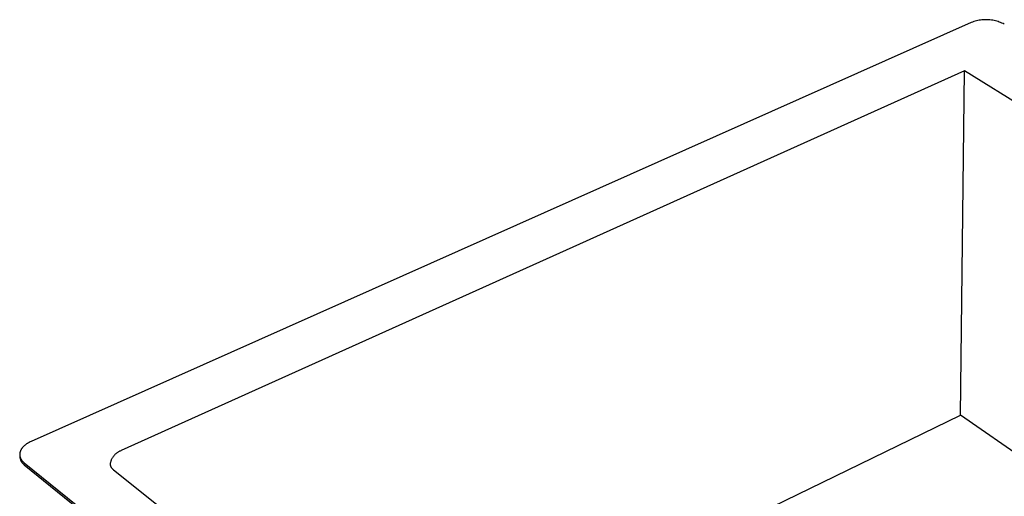
# Model space of a CAD drawing. Units: millimetres. Extents: x -622 to 657, y -602 to 322.
# Drawn here: x -622 to -335, y -358 to -219 of the extents above; entities that cross this region are included whole.
import ezdxf

# ---------------------------------------------------------------- set-up
doc = ezdxf.new("R2010")
doc.units = ezdxf.units.MM
doc.header["$MEASUREMENT"] = 0
doc.layers.add('Default', color=7, linetype='Continuous', true_color=0x000000)

msp = doc.modelspace()

# ---------------------------------------------------------------- linework, layer by layer
at = {"layer": 'Default', "color": 7, "true_color": 0xffffff}
for p, q in [((-344.95, -219.75), (-618.52, -341.57)), ((-344.58, -219.61), (-344.95, -219.75)), ((-344.2, -219.48), (-344.58, -219.61)), ((-343.82, -219.36), (-344.2, -219.48)), ((-343.44, -219.26), (-343.82, -219.36)), ((-343.05, -219.17), (-343.44, -219.26)), ((-342.66, -219.09), (-343.05, -219.17)), ((-342.26, -219.03), (-342.66, -219.09)), ((-341.87, -218.98), (-342.26, -219.03)), ((-341.47, -218.94), (-341.87, -218.98)), ((-341.08, -218.92), (-341.47, -218.94)), ((-340.68, -218.91), (-341.08, -218.92)), ((-340.28, -218.92), (-340.68, -218.91)), ((-339.88, -218.94), (-340.28, -218.92)), ((-339.49, -218.97), (-339.88, -218.94)), ((-339.09, -219.02), (-339.49, -218.97)), ((-338.7, -219.08), (-339.09, -219.02)), ((-338.31, -219.16), (-338.7, -219.08)), ((-337.92, -219.25), (-338.31, -219.16)), ((-337.53, -219.35), (-337.92, -219.25)), ((-337.15, -219.46), (-337.53, -219.35)), ((-336.78, -219.59), (-337.15, -219.46)), ((-336.4, -219.73), (-336.78, -219.59)), ((-336.04, -219.89), (-336.4, -219.73)), ((-335.68, -220.05), (-336.04, -219.89)), ((-335.32, -220.23), (-335.68, -220.05)), ((-346.92, -233.83), (-592.3, -344.23)), ((-348.07, -333.96), (-346.92, -233.83)), ((-148.71, -356.46), (-346.92, -233.83)), ((-513.63, -414.25), (-348.07, -333.96)), ((-242.41, -407.3), (-348.07, -333.96)), ((-621.33, -343.75), (-621.4, -343.86)), ((-621.26, -343.64), (-621.33, -343.75)), ((-621.18, -343.53), (-621.26, -343.64)), ((-621.1, -343.43), (-621.18, -343.53)), ((-621.01, -343.32), (-621.1, -343.43)), ((-620.92, -343.22), (-621.01, -343.32)), ((-620.83, -343.12), (-620.92, -343.22)), ((-620.73, -343.02), (-620.83, -343.12)), ((-620.63, -342.92), (-620.73, -343.02)), ((-620.52, -342.83), (-620.63, -342.92)), ((-620.42, -342.73), (-620.52, -342.83)), ((-620.3, -342.64), (-620.42, -342.73)), ((-620.19, -342.55), (-620.3, -342.64)), ((-620.07, -342.46), (-620.19, -342.55)), ((-619.95, -342.38), (-620.07, -342.46)), ((-619.83, -342.29), (-619.95, -342.38)), ((-619.71, -342.21), (-619.83, -342.29)), ((-619.58, -342.13), (-619.71, -342.21)), ((-619.45, -342.05), (-619.58, -342.13)), ((-619.32, -341.98), (-619.45, -342.05)), ((-619.19, -341.9), (-619.32, -341.98)), ((-619.06, -341.83), (-619.19, -341.9)), ((-618.79, -341.69), (-619.06, -341.83)), ((-618.52, -341.57), (-618.79, -341.69)), ((-621.85, -345.2), (-621.86, -345.26)), ((-621.86, -345.26), (-621.86, -345.32)), ((-621.86, -345.32), (-621.86, -345.37)), ((-621.86, -345.37), (-621.86, -345.43)), ((-621.86, -345.43), (-621.86, -345.48)), ((-621.86, -345.48), (-621.85, -345.54)), ((-621.84, -345.09), (-621.85, -345.15)), ((-621.85, -345.15), (-621.85, -345.2)), ((-621.85, -345.54), (-621.85, -345.6)), ((-621.85, -345.6), (-621.84, -345.65)), ((-621.83, -345.03), (-621.84, -345.09)), ((-621.84, -345.65), (-621.79, -346.24)), ((-621.84, -345.65), (-621.84, -345.71)), ((-621.84, -345.71), (-621.83, -345.76)), ((-621.82, -344.92), (-621.83, -344.98)), ((-621.83, -344.98), (-621.83, -345.03)), ((-621.83, -345.76), (-621.82, -345.81)), ((-621.81, -344.86), (-621.82, -344.92)), ((-621.82, -345.81), (-621.81, -345.87)), ((-621.79, -344.81), (-621.81, -344.86)), ((-621.81, -345.87), (-621.8, -345.92)), ((-621.8, -345.92), (-621.79, -345.98)), ((-621.78, -344.75), (-621.79, -344.81)), ((-621.79, -345.98), (-621.77, -346.03)), ((-621.79, -346.24), (-621.77, -346.34)), ((-621.76, -344.69), (-621.78, -344.75)), ((-621.77, -346.03), (-621.76, -346.08)), ((-621.77, -346.34), (-621.75, -346.45)), ((-621.75, -344.64), (-621.76, -344.69)), ((-621.76, -346.08), (-621.74, -346.14)), ((-621.73, -344.58), (-621.75, -344.64)), ((-621.75, -346.45), (-621.73, -346.56)), ((-621.74, -346.14), (-621.73, -346.19)), ((-621.71, -344.53), (-621.73, -344.58)), ((-621.73, -346.19), (-621.71, -346.24)), ((-621.73, -346.56), (-621.7, -346.67)), ((-621.69, -344.47), (-621.71, -344.53)), ((-621.71, -346.24), (-621.69, -346.29)), ((-621.7, -346.67), (-621.66, -346.77)), ((-621.67, -344.41), (-621.69, -344.47)), ((-621.69, -346.29), (-621.67, -346.35)), ((-621.65, -344.36), (-621.67, -344.41)), ((-621.67, -346.35), (-621.65, -346.4)), ((-621.63, -344.3), (-621.65, -344.36)), ((-621.65, -346.4), (-621.63, -346.45)), ((-621.6, -344.24), (-621.63, -344.3)), ((-621.63, -346.45), (-621.6, -346.5)), ((-621.58, -344.19), (-621.6, -344.24)), ((-621.6, -346.5), (-621.58, -346.55)), ((-621.55, -344.13), (-621.58, -344.19)), ((-621.58, -346.55), (-621.55, -346.6)), ((-621.52, -344.08), (-621.55, -344.13)), ((-621.55, -346.6), (-621.53, -346.65)), ((-621.53, -346.65), (-621.5, -346.7)), ((-621.49, -344.02), (-621.52, -344.08)), ((-621.5, -346.7), (-621.47, -346.75)), ((-621.46, -343.97), (-621.49, -344.02)), ((-621.4, -343.86), (-621.46, -343.97)), ((-595.05, -346.62), (-595.13, -346.77)), ((-594.97, -346.47), (-595.05, -346.62)), ((-594.88, -346.33), (-594.97, -346.47)), ((-594.79, -346.18), (-594.88, -346.33)), ((-594.7, -346.04), (-594.79, -346.18)), ((-594.6, -345.91), (-594.7, -346.04)), ((-594.49, -345.77), (-594.6, -345.91)), ((-594.38, -345.64), (-594.49, -345.77)), ((-594.27, -345.52), (-594.38, -345.64)), ((-594.15, -345.39), (-594.27, -345.52)), ((-594.03, -345.28), (-594.15, -345.39)), ((-593.9, -345.16), (-594.03, -345.28)), ((-593.77, -345.05), (-593.9, -345.16)), ((-593.64, -344.95), (-593.77, -345.05)), ((-593.5, -344.85), (-593.64, -344.95)), ((-593.36, -344.76), (-593.5, -344.85)), ((-593.22, -344.67), (-593.36, -344.76)), ((-593.07, -344.58), (-593.22, -344.67)), ((-592.92, -344.5), (-593.07, -344.58)), ((-592.77, -344.43), (-592.92, -344.5)), ((-592.61, -344.36), (-592.77, -344.43)), ((-592.46, -344.29), (-592.61, -344.36)), ((-592.3, -344.23), (-592.46, -344.29)), ((-621.66, -346.77), (-621.63, -346.87)), ((-621.63, -346.87), (-621.59, -346.98)), ((-621.59, -346.98), (-621.55, -347.08)), ((-621.55, -347.08), (-621.5, -347.18)), ((-621.5, -347.18), (-621.45, -347.28)), ((-621.47, -346.75), (-621.44, -346.79)), ((-621.45, -347.28), (-621.4, -347.37)), ((-621.44, -346.79), (-621.41, -346.84)), ((-621.41, -346.84), (-621.38, -346.89)), ((-621.4, -347.37), (-621.34, -347.47)), ((-621.38, -346.89), (-621.31, -346.98)), ((-621.34, -347.47), (-621.28, -347.56)), ((-621.31, -346.98), (-621.24, -347.07)), ((-621.28, -347.56), (-621.22, -347.65)), ((-621.24, -347.07), (-621.17, -347.16)), ((-621.22, -347.65), (-621.15, -347.74)), ((-621.17, -347.16), (-621.1, -347.25)), ((-621.15, -347.74), (-621.09, -347.82)), ((-621.1, -347.25), (-621.02, -347.34)), ((-621.09, -347.82), (-621.01, -347.91)), ((-621.02, -347.34), (-620.94, -347.42)), ((-621.01, -347.91), (-620.94, -347.99)), ((-620.94, -347.42), (-620.85, -347.5)), ((-620.94, -347.99), (-620.86, -348.06)), ((-620.86, -348.06), (-620.78, -348.14)), ((-620.85, -347.5), (-620.77, -347.58)), ((-620.78, -348.14), (-620.7, -348.21)), ((-620.77, -347.58), (-620.68, -347.66)), ((-620.7, -348.21), (-620.61, -348.28)), ((-620.68, -347.66), (-620.58, -347.74)), ((-620.61, -348.28), (-620.53, -348.35)), ((-620.58, -347.74), (-418.85, -510.57)), ((-620.53, -348.35), (-418.84, -511.2)), ((-595.53, -348.06), (-595.56, -348.23)), ((-595.56, -348.23), (-595.54, -348.31)), ((-595.54, -348.31), (-595.53, -348.39)), ((-595.5, -347.9), (-595.53, -348.06)), ((-595.53, -348.39), (-595.5, -348.47)), ((-595.47, -347.73), (-595.5, -347.9)), ((-595.5, -348.47), (-595.48, -348.55)), ((-595.48, -348.55), (-595.45, -348.63)), ((-595.42, -347.57), (-595.47, -347.73)), ((-595.45, -348.63), (-595.42, -348.71)), ((-595.37, -347.4), (-595.42, -347.57)), ((-595.42, -348.71), (-595.39, -348.79)), ((-595.39, -348.79), (-595.36, -348.86)), ((-595.32, -347.24), (-595.37, -347.4)), ((-595.36, -348.86), (-595.32, -348.94)), ((-595.26, -347.08), (-595.32, -347.24)), ((-595.32, -348.94), (-595.28, -349.01)), ((-595.28, -349.01), (-595.24, -349.08)), ((-595.2, -346.93), (-595.26, -347.08)), ((-595.24, -349.08), (-595.19, -349.16)), ((-595.13, -346.77), (-595.2, -346.93)), ((-595.19, -349.16), (-595.14, -349.22)), ((-595.14, -349.22), (-595.1, -349.29)), ((-595.1, -349.29), (-595.04, -349.36)), ((-595.04, -349.36), (-594.99, -349.42)), ((-594.99, -349.42), (-594.93, -349.48)), ((-594.93, -349.48), (-594.87, -349.54)), ((-594.87, -349.54), (-594.81, -349.6)), ((-594.81, -349.6), (-594.75, -349.65)), ((-594.75, -349.65), (-594.69, -349.71)), ((-594.69, -349.71), (-594.62, -349.76)), ((-594.62, -349.76), (-594.55, -349.81)), ((-594.55, -349.81), (-415.83, -492.13))]:
    msp.add_line(p, q, dxfattribs=at)

doc.saveas('drawing.dxf')
